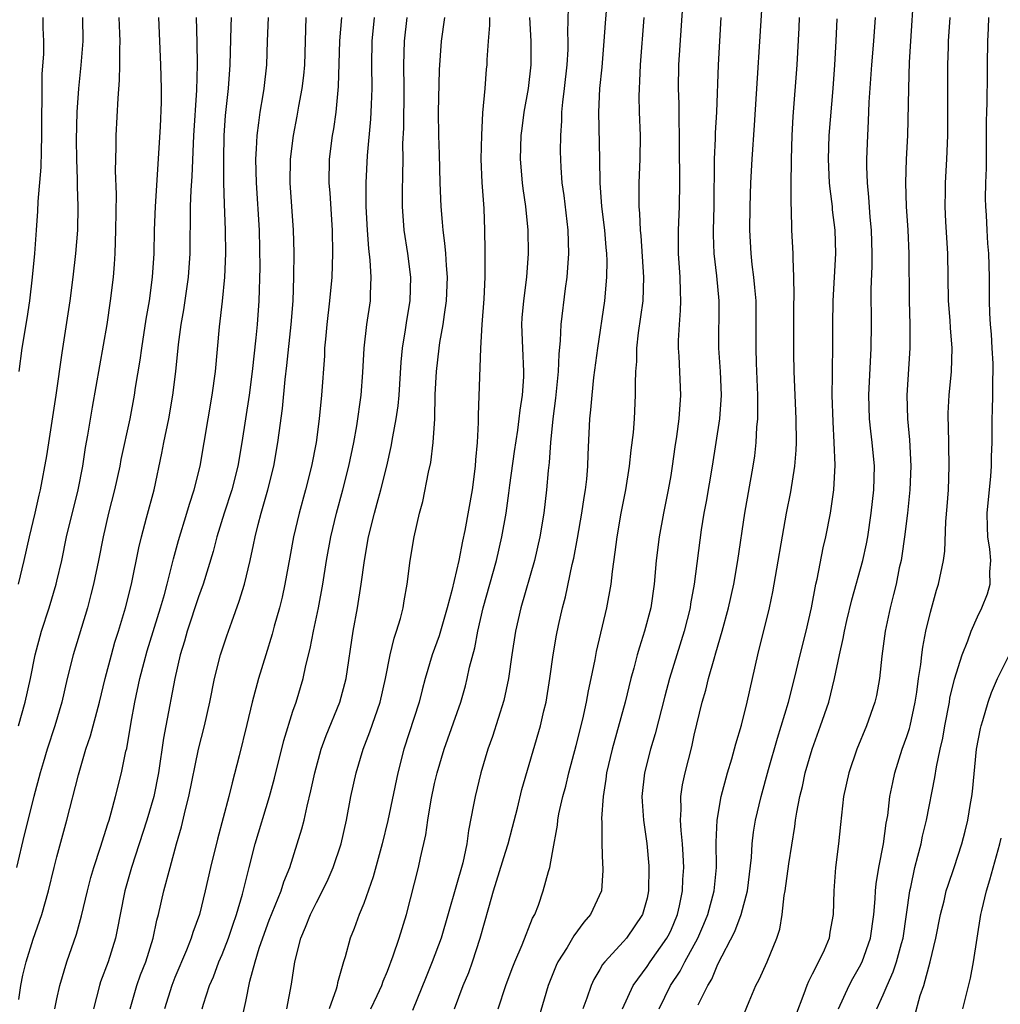
# Model space of a CAD drawing. Units: inches. Extents: x 2628000 to 2631000, y 1452000 to 1455000.
# Drawn here: x 2628610 to 2628693, y 1452219 to 1452303 of the extents above; entities that cross this region are included whole.
import ezdxf

# ---------------------------------------------------------------- set-up
doc = ezdxf.new("R2010")
doc.units = ezdxf.units.IN
doc.header["$MEASUREMENT"] = 0
doc.layers.add('LD26281452_2ft', color=187, linetype='Continuous')

msp = doc.modelspace()

# ---------------------------------------------------------------- linework, layer by layer
at = {"layer": 'LD26281452_2ft'}
for points, elevation in [([(2628656.334, 1452305), (2628656.268, 1452301.732), (2628656.297, 1452301), (2628656.287, 1452300.287), (2628656.214, 1452299), (2628655.99, 1452297), (2628655.834, 1452295.834), (2628655.765, 1452295), (2628655.759, 1452294.241), (2628655.659, 1452293), (2628655.647, 1452291.647), (2628655.693, 1452290.307), (2628655.784, 1452289), (2628655.936, 1452287.936), (2628656.301, 1452285), (2628656.352, 1452283), (2628656.194, 1452281), (2628656.058, 1452280.058), (2628655.685, 1452277), (2628655.649, 1452275.649), (2628655.523, 1452274.477), (2628655.481, 1452273), (2628655.245, 1452270.755), (2628655.014, 1452269), (2628654.822, 1452267), (2628654.704, 1452265.296), (2628654.613, 1452264.613), (2628654.478, 1452263), (2628654.246, 1452261), (2628653.919, 1452259), (2628653.459, 1452257), (2628652.305, 1452253), (2628651.85, 1452251), (2628651.545, 1452249), (2628651.267, 1452247), (2628650.872, 1452245.128), (2628649.913, 1452242.087), (2628649.514, 1452241), (2628648.928, 1452239), (2628648.428, 1452237), (2628648.306, 1452236.307), (2628647.867, 1452234.133), (2628647.727, 1452233), (2628647.384, 1452231.384), (2628645.57, 1452225), (2628644.809, 1452223), (2628644.274, 1452221.726), (2628643.141, 1452218.859)], 10126), ([(2628646.694, 1452219), (2628647.434, 1452221), (2628647.896, 1452222.104), (2628648.215, 1452223), (2628648.872, 1452225), (2628649.585, 1452227.585), (2628650.001, 1452229), (2628651, 1452232.285), (2628651.233, 1452233), (2628651.609, 1452234.391), (2628652.028, 1452236.028), (2628652.404, 1452237.596), (2628653.979, 1452243), (2628654.269, 1452244.27), (2628654.456, 1452245), (2628654.776, 1452247), (2628655.037, 1452249), (2628655.326, 1452250.674), (2628655.498, 1452251.498), (2628655.844, 1452253), (2628656.091, 1452253.91), (2628656.657, 1452256.657), (2628656.79, 1452257.21), (2628657.103, 1452258.897), (2628657.468, 1452261), (2628657.664, 1452262.336), (2628657.787, 1452263), (2628657.899, 1452263.899), (2628657.996, 1452265), (2628658.022, 1452265.978), (2628658.158, 1452269), (2628658.247, 1452269.753), (2628658.34, 1452271), (2628658.497, 1452272.497), (2628658.817, 1452275), (2628659.435, 1452279), (2628659.605, 1452281), (2628659.618, 1452282.382), (2628659.589, 1452283), (2628659.531, 1452283.53), (2628659.417, 1452285), (2628659.172, 1452287), (2628659.021, 1452289), (2628658.999, 1452291), (2628658.916, 1452295), (2628659.006, 1452297), (2628659.189, 1452298.811), (2628659.376, 1452301), (2628659.473, 1452302.527), (2628659.681, 1452305)], 10124), ([(2628660.907, 1452219), (2628661.836, 1452221), (2628663, 1452222.609), (2628663.262, 1452223), (2628664.685, 1452225), (2628664.794, 1452225.207), (2628665, 1452225.627), (2628665.576, 1452227), (2628665.753, 1452227.753), (2628665.996, 1452229), (2628666.027, 1452229.973), (2628666.106, 1452231), (2628666.065, 1452232.065), (2628666.005, 1452233), (2628665.884, 1452234.117), (2628665.843, 1452235), (2628665.899, 1452235.899), (2628665.862, 1452237), (2628666.008, 1452237.992), (2628666.216, 1452239), (2628666.782, 1452241.218), (2628667, 1452242.195), (2628667.678, 1452245), (2628667.978, 1452246.021), (2628668.208, 1452247), (2628668.673, 1452248.673), (2628668.831, 1452249.169), (2628669.358, 1452251), (2628669.89, 1452253), (2628670.344, 1452255), (2628670.695, 1452257), (2628671.27, 1452261), (2628671.989, 1452265), (2628672.121, 1452265.879), (2628672.25, 1452267), (2628672.295, 1452268.295), (2628672.37, 1452269), (2628672.394, 1452269.606), (2628672.37, 1452271), (2628672.268, 1452273.732), (2628672.237, 1452275), (2628672.253, 1452277), (2628672.232, 1452279), (2628672.143, 1452280.143), (2628672.054, 1452281), (2628671.914, 1452282.086), (2628671.818, 1452283), (2628671.707, 1452285), (2628671.728, 1452287), (2628671.797, 1452289), (2628671.902, 1452291), (2628672.113, 1452293.887), (2628672.81, 1452305)], 10116), ([(2628685.569, 1452305), (2628685.315, 1452301), (2628685.214, 1452299.214), (2628685.134, 1452297), (2628685.07, 1452293), (2628684.956, 1452291), (2628684.88, 1452289), (2628684.938, 1452287), (2628685.081, 1452285), (2628685.178, 1452283), (2628685.203, 1452279), (2628685.252, 1452277), (2628685.265, 1452275), (2628685.001, 1452271), (2628685.06, 1452269), (2628685.237, 1452267.236), (2628685.342, 1452265), (2628685.257, 1452263), (2628685.056, 1452261), (2628684.82, 1452259), (2628684.594, 1452257.406), (2628684.521, 1452257), (2628684.369, 1452256.369), (2628684.093, 1452255), (2628683.889, 1452254.11), (2628683.591, 1452253), (2628683.173, 1452251), (2628682.896, 1452248.896), (2628682.684, 1452247), (2628682.425, 1452245.575), (2628682.292, 1452245), (2628681.602, 1452243), (2628680.778, 1452241), (2628680.088, 1452239), (2628679.649, 1452237), (2628679.382, 1452234.618), (2628679.231, 1452233), (2628678.974, 1452230.975), (2628678.811, 1452229), (2628678.767, 1452227), (2628678.496, 1452225.504), (2628678.419, 1452225), (2628677.991, 1452223.992), (2628677.526, 1452223), (2628677, 1452221.959), (2628676.664, 1452221.336), (2628676.53, 1452221), (2628676.283, 1452220.283), (2628675.571, 1452218.429)], 10108), ([(2628665.989, 1452303.989), (2628665.672, 1452299), (2628665.641, 1452297), (2628665.689, 1452295.689), (2628665.69, 1452294.31), (2628665.728, 1452293), (2628665.726, 1452291), (2628665.744, 1452290.256), (2628665.746, 1452289), (2628665.72, 1452287), (2628665.623, 1452285), (2628665.627, 1452283), (2628665.773, 1452281), (2628665.794, 1452279.794), (2628665.84, 1452279), (2628665.813, 1452278.187), (2628665.72, 1452277), (2628665.646, 1452275.646), (2628665.634, 1452275), (2628665.684, 1452274.316), (2628665.829, 1452271), (2628665.691, 1452269), (2628665.493, 1452267.493), (2628665.359, 1452266.641), (2628665.134, 1452265), (2628665, 1452264.191), (2628664.796, 1452263), (2628664.395, 1452261), (2628664.028, 1452259), (2628663.785, 1452257), (2628663.611, 1452255), (2628663.318, 1452253), (2628662.791, 1452251), (2628662.347, 1452249.653), (2628662.17, 1452249), (2628661.89, 1452247.89), (2628661.636, 1452247), (2628661.138, 1452245), (2628660.037, 1452241), (2628659.575, 1452239), (2628659.516, 1452238.484), (2628659.271, 1452237), (2628659.142, 1452235.142), (2628659.159, 1452234.841), (2628659.164, 1452233), (2628659.237, 1452231.237), (2628659.259, 1452231), (2628659.254, 1452230.746), (2628659.129, 1452229), (2628658.219, 1452227), (2628657.657, 1452226.343), (2628656.795, 1452225.205), (2628656.221, 1452224.221), (2628655.448, 1452223), (2628655.308, 1452222.691), (2628654.625, 1452221), (2628653.795, 1452218.205)], 10120), ([(2628621.608, 1452303), (2628621.788, 1452299), (2628621.85, 1452297), (2628621.838, 1452295.838), (2628621.746, 1452293.746), (2628621.323, 1452287), (2628621.243, 1452285), (2628621.209, 1452283), (2628621.09, 1452281), (2628620.817, 1452279), (2628620.541, 1452277.459), (2628620.16, 1452275), (2628620.029, 1452273.971), (2628619.647, 1452271.647), (2628619.555, 1452271), (2628619.172, 1452269), (2628618.436, 1452265.564), (2628618.329, 1452265), (2628617.883, 1452263), (2628617.384, 1452261), (2628616.928, 1452259), (2628616.539, 1452257), (2628616.111, 1452255), (2628615.893, 1452254.107), (2628615.59, 1452253), (2628614.393, 1452249), (2628613.888, 1452247), (2628613.412, 1452245), (2628612.831, 1452243), (2628612.192, 1452241), (2628611.85, 1452239.85), (2628611.6, 1452239), (2628611.057, 1452237), (2628610.235, 1452233.765), (2628609.571, 1452231)], 10148), ([(2628615.178, 1452303), (2628615.196, 1452301), (2628615.036, 1452298.965), (2628614.827, 1452297), (2628614.687, 1452295), (2628614.644, 1452292.644), (2628614.662, 1452291), (2628614.727, 1452289.273), (2628614.717, 1452288.717), (2628614.784, 1452287), (2628614.747, 1452285), (2628614.589, 1452283), (2628614.367, 1452281), (2628614.101, 1452279), (2628613.41, 1452274.591), (2628612.915, 1452271), (2628612.135, 1452265.866), (2628611.592, 1452263), (2628611.471, 1452262.529), (2628611.132, 1452261), (2628610.661, 1452259), (2628610.218, 1452257), (2628609.725, 1452255)], 10152), ([(2628609.757, 1452243), (2628610.326, 1452245), (2628610.763, 1452247), (2628611.168, 1452249), (2628611.71, 1452251), (2628612.349, 1452253), (2628612.941, 1452255), (2628613, 1452255.247), (2628613.41, 1452257), (2628613.833, 1452259), (2628614.794, 1452263), (2628615.192, 1452265), (2628615.432, 1452266.568), (2628615.63, 1452267.63), (2628616.016, 1452269.984), (2628617.257, 1452277), (2628617.56, 1452279), (2628617.792, 1452281), (2628617.885, 1452282.115), (2628617.934, 1452283), (2628618.008, 1452285), (2628618.048, 1452288.048), (2628617.975, 1452290.026), (2628618.019, 1452292.019), (2628618.023, 1452293), (2628618.186, 1452296.186), (2628618.313, 1452297.686), (2628618.341, 1452299), (2628618.331, 1452300.331), (2628618.354, 1452301), (2628618.334, 1452301.666), (2628618.278, 1452303)], 10150), ([(2628609.791, 1452219.791), (2628609.951, 1452221), (2628610.132, 1452221.868), (2628610.392, 1452223), (2628611, 1452224.922), (2628611.741, 1452227), (2628612.302, 1452229), (2628612.774, 1452231), (2628613, 1452231.881), (2628613.852, 1452235), (2628614.827, 1452238.827), (2628615.471, 1452241), (2628615.853, 1452242.147), (2628616.609, 1452245), (2628617.098, 1452247), (2628617.628, 1452249), (2628617.926, 1452250.074), (2628618.22, 1452251), (2628618.812, 1452253), (2628619.313, 1452255), (2628619.938, 1452258.062), (2628620.162, 1452259), (2628620.607, 1452260.607), (2628621.232, 1452263), (2628621.893, 1452266.106), (2628622.056, 1452267), (2628622.48, 1452269), (2628622.839, 1452271), (2628623.078, 1452273), (2628623.303, 1452275.303), (2628623.528, 1452277), (2628623.757, 1452278.244), (2628624.165, 1452281), (2628624.303, 1452283), (2628624.303, 1452284.303), (2628624.333, 1452285.667), (2628624.336, 1452287), (2628624.385, 1452288.385), (2628624.46, 1452289.54), (2628624.6, 1452293), (2628624.856, 1452296.856), (2628624.907, 1452299), (2628624.88, 1452300.88), (2628624.829, 1452303)], 10146), ([(2628609.8, 1452273), (2628610.07, 1452275), (2628610.494, 1452277.506), (2628610.715, 1452279), (2628610.944, 1452281), (2628611.125, 1452283), (2628611.282, 1452285), (2628611.401, 1452286.599), (2628611.427, 1452287.427), (2628611.682, 1452290.319), (2628611.691, 1452291.691), (2628611.736, 1452293), (2628611.724, 1452295), (2628611.748, 1452295.748), (2628611.769, 1452298.231), (2628611.9, 1452299.9), (2628611.901, 1452301), (2628611.856, 1452302.144), (2628611.847, 1452303)], 10154), ([(2628612.82, 1452219), (2628613, 1452219.857), (2628613.256, 1452221), (2628613.851, 1452223), (2628614.655, 1452225.345), (2628615.097, 1452226.903), (2628615.589, 1452229), (2628615.872, 1452230.128), (2628616.126, 1452231), (2628616.701, 1452232.701), (2628617.311, 1452234.689), (2628617.428, 1452235), (2628617.617, 1452235.617), (2628617.984, 1452237), (2628618.474, 1452239), (2628618.858, 1452240.858), (2628618.917, 1452241.083), (2628619.295, 1452243.295), (2628619.61, 1452245), (2628620.035, 1452247), (2628620.386, 1452248.386), (2628620.65, 1452249.35), (2628621.784, 1452253), (2628622.115, 1452254.115), (2628622.353, 1452255), (2628622.873, 1452257.127), (2628623.297, 1452258.703), (2628624.014, 1452261), (2628624.23, 1452261.77), (2628624.642, 1452263), (2628625.131, 1452265), (2628626.15, 1452271), (2628626.433, 1452273), (2628626.794, 1452276.794), (2628627.037, 1452278.963), (2628627.228, 1452281), (2628627.317, 1452283), (2628627.302, 1452285), (2628627.209, 1452287.209), (2628627.161, 1452289), (2628627.147, 1452291), (2628627.188, 1452293), (2628627.3, 1452294.7), (2628627.542, 1452297), (2628627.688, 1452299), (2628627.757, 1452302.243), (2628627.797, 1452303)], 10144), ([(2628630.891, 1452303), (2628630.807, 1452301), (2628630.767, 1452299), (2628630.546, 1452297), (2628630.465, 1452296.465), (2628630.19, 1452295), (2628630.094, 1452294.094), (2628629.93, 1452293), (2628629.894, 1452291.894), (2628629.832, 1452291), (2628629.874, 1452289), (2628630.128, 1452285), (2628630.187, 1452281.813), (2628630.118, 1452279), (2628629.963, 1452277), (2628629.853, 1452275.853), (2628629.54, 1452273), (2628629.285, 1452271), (2628628.673, 1452267), (2628628.339, 1452265), (2628627.826, 1452263), (2628627.164, 1452261), (2628626.556, 1452259), (2628626.239, 1452257.761), (2628625.394, 1452255), (2628625, 1452253.925), (2628624.041, 1452251), (2628623.822, 1452250.178), (2628623.455, 1452249), (2628622.989, 1452246.989), (2628622.233, 1452243), (2628622.045, 1452241.955), (2628621.611, 1452239), (2628621.205, 1452237), (2628620.631, 1452235), (2628619.315, 1452231), (2628618.754, 1452229), (2628618.361, 1452227), (2628618.151, 1452225.849), (2628617.965, 1452225), (2628617.335, 1452223), (2628616.711, 1452221.289), (2628616.621, 1452221), (2628616.104, 1452219)], 10142), ([(2628619.212, 1452219), (2628619.779, 1452221), (2628620.102, 1452221.898), (2628620.538, 1452223), (2628621.16, 1452225), (2628621.474, 1452226.526), (2628621.613, 1452227), (2628622.067, 1452229), (2628622.588, 1452231), (2628623.138, 1452233), (2628623.557, 1452234.443), (2628623.899, 1452235.899), (2628624.185, 1452237), (2628624.998, 1452241.002), (2628625.499, 1452243), (2628625.956, 1452245), (2628626.368, 1452247), (2628626.869, 1452249), (2628627.39, 1452250.61), (2628627.814, 1452251.814), (2628628.459, 1452253.541), (2628628.904, 1452255), (2628629.383, 1452257), (2628629.673, 1452258.327), (2628629.793, 1452259), (2628630.046, 1452260.046), (2628630.302, 1452261), (2628630.88, 1452263), (2628631.375, 1452265), (2628631.726, 1452267), (2628631.826, 1452267.826), (2628632.111, 1452269.889), (2628632.337, 1452272.337), (2628632.476, 1452273.524), (2628632.84, 1452277), (2628633.012, 1452279.012), (2628633.086, 1452281), (2628633.095, 1452283.095), (2628633.049, 1452285), (2628632.773, 1452289), (2628632.8, 1452291), (2628633.039, 1452293), (2628633.358, 1452294.641), (2628633.498, 1452295.498), (2628633.789, 1452297), (2628633.919, 1452298.081), (2628633.996, 1452299), (2628634.113, 1452303)], 10140), ([(2628637.105, 1452303), (2628636.955, 1452301.045), (2628636.843, 1452297.157), (2628636.64, 1452295), (2628636.436, 1452293.564), (2628636.338, 1452293), (2628636.081, 1452291), (2628636.046, 1452289), (2628636.124, 1452288.124), (2628636.334, 1452285), (2628636.366, 1452283), (2628636.302, 1452281), (2628636.11, 1452279), (2628635.866, 1452277), (2628635.749, 1452275.749), (2628635.688, 1452275), (2628635.661, 1452274.339), (2628635.427, 1452271), (2628635.236, 1452269), (2628634.981, 1452267), (2628634.587, 1452265), (2628634.07, 1452263), (2628633.527, 1452261), (2628633.059, 1452259), (2628632.726, 1452257.274), (2628632.325, 1452255), (2628632.096, 1452253.904), (2628631.873, 1452253), (2628631.424, 1452251.424), (2628631.249, 1452250.751), (2628630.693, 1452249), (2628630.079, 1452247), (2628629.546, 1452245), (2628629.095, 1452243.095), (2628628.437, 1452240.437), (2628627.842, 1452238.158), (2628627.562, 1452237), (2628626.601, 1452233.399), (2628626.014, 1452231), (2628625.56, 1452229), (2628625.073, 1452227), (2628624.524, 1452225.476), (2628624.387, 1452225), (2628623.986, 1452223.986), (2628623, 1452221.663), (2628622.739, 1452221), (2628622.115, 1452219)], 10138), ([(2628625.301, 1452219), (2628625.42, 1452219.42), (2628625.937, 1452221), (2628626.265, 1452221.735), (2628626.737, 1452223), (2628627, 1452223.611), (2628627.544, 1452225), (2628627.903, 1452226.097), (2628628.227, 1452227), (2628628.73, 1452228.73), (2628629.288, 1452231), (2628629.806, 1452233), (2628631.011, 1452237), (2628631.433, 1452238.566), (2628632.238, 1452241.762), (2628633, 1452244.221), (2628633.262, 1452245), (2628633.873, 1452247), (2628634.101, 1452248.101), (2628634.461, 1452249.539), (2628634.731, 1452251), (2628635.168, 1452253), (2628635.541, 1452255), (2628635.851, 1452257), (2628636.216, 1452259), (2628636.691, 1452261), (2628637.233, 1452263), (2628637.737, 1452265), (2628638.146, 1452267), (2628638.401, 1452268.401), (2628638.78, 1452271), (2628638.93, 1452272.93), (2628639.042, 1452275), (2628639.265, 1452277), (2628639.558, 1452279), (2628639.566, 1452279.566), (2628639.639, 1452281), (2628639.549, 1452282.451), (2628639.425, 1452283.425), (2628639.304, 1452285), (2628639.208, 1452287), (2628639.203, 1452289), (2628639.31, 1452291.31), (2628639.602, 1452294.398), (2628639.631, 1452295), (2628639.644, 1452295.644), (2628639.703, 1452297), (2628639.672, 1452299), (2628639.699, 1452301), (2628639.905, 1452303)], 10136), ([(2628628.525, 1452217.475), (2628629, 1452219.634), (2628629.358, 1452221.358), (2628629.81, 1452223), (2628630.148, 1452224.148), (2628630.585, 1452225.415), (2628631, 1452226.532), (2628632.001, 1452229), (2628632.237, 1452229.763), (2628632.729, 1452231), (2628633.372, 1452233), (2628633.748, 1452234.252), (2628633.939, 1452235), (2628634.198, 1452236.198), (2628634.527, 1452237.473), (2628634.844, 1452239), (2628635.4, 1452241), (2628635.824, 1452242.176), (2628636.967, 1452245), (2628637.503, 1452247), (2628638.102, 1452251), (2628638.473, 1452253), (2628638.795, 1452255), (2628639.064, 1452257), (2628639.411, 1452259), (2628639.9, 1452261), (2628640.145, 1452261.855), (2628640.448, 1452263), (2628640.951, 1452265), (2628641.333, 1452266.666), (2628641.465, 1452267.465), (2628641.751, 1452269), (2628641.906, 1452270.094), (2628641.987, 1452271), (2628642.182, 1452273.818), (2628642.295, 1452275), (2628642.549, 1452276.549), (2628642.66, 1452277.34), (2628642.941, 1452279), (2628642.982, 1452281), (2628642.721, 1452283), (2628642.414, 1452285), (2628642.274, 1452287), (2628642.269, 1452288.269), (2628642.323, 1452289.677), (2628642.334, 1452291), (2628642.322, 1452292.322), (2628642.382, 1452293.619), (2628642.413, 1452297), (2628642.397, 1452299), (2628642.449, 1452301), (2628642.665, 1452303)], 10134), ([(2628632.492, 1452219), (2628632.89, 1452221.11), (2628633.149, 1452223), (2628633.658, 1452225), (2628634.078, 1452225.922), (2628634.491, 1452227), (2628635, 1452228.033), (2628635.517, 1452229), (2628635.993, 1452230.007), (2628636.419, 1452231), (2628637.083, 1452233), (2628637.538, 1452235), (2628637.913, 1452237), (2628638.35, 1452239), (2628638.957, 1452241), (2628639.518, 1452242.482), (2628640.379, 1452245), (2628640.844, 1452247), (2628641.236, 1452249), (2628641.567, 1452250.433), (2628641.769, 1452251), (2628642.099, 1452252.099), (2628642.327, 1452253), (2628642.419, 1452253.581), (2628642.684, 1452255), (2628642.928, 1452257), (2628643.268, 1452259), (2628643.731, 1452261), (2628644.008, 1452261.992), (2628644.493, 1452264.492), (2628644.686, 1452265.314), (2628644.893, 1452267), (2628645.015, 1452269), (2628645.062, 1452271.062), (2628645.155, 1452273), (2628645.392, 1452275), (2628645.458, 1452275.458), (2628645.736, 1452277), (2628645.835, 1452277.835), (2628646.013, 1452279), (2628646.084, 1452281), (2628645.997, 1452282.003), (2628645.949, 1452283), (2628645.88, 1452283.88), (2628645.723, 1452285), (2628645.678, 1452285.678), (2628645.55, 1452287), (2628645.475, 1452289), (2628645.423, 1452291.423), (2628645.362, 1452293), (2628645.331, 1452295), (2628645.422, 1452298.578), (2628645.594, 1452301), (2628645.877, 1452303)], 10132), ([(2628649.654, 1452303), (2628649.65, 1452302.35), (2628649.53, 1452301), (2628649.431, 1452299.431), (2628649.423, 1452299), (2628649.38, 1452298.62), (2628649.258, 1452297), (2628649.072, 1452294.928), (2628648.962, 1452293.038), (2628648.932, 1452291), (2628649.015, 1452289.015), (2628649.162, 1452286.838), (2628649.232, 1452285), (2628649.26, 1452283.26), (2628649.249, 1452282.751), (2628649.258, 1452281), (2628649.182, 1452279.182), (2628649.016, 1452277), (2628648.902, 1452275), (2628648.696, 1452269.304), (2628648.7, 1452268.7), (2628648.609, 1452267), (2628648.476, 1452265.523), (2628648.445, 1452265), (2628648.171, 1452263), (2628647.554, 1452259.554), (2628647.357, 1452258.643), (2628647.06, 1452257), (2628646.463, 1452254.463), (2628646.07, 1452253), (2628645.377, 1452250.623), (2628644.801, 1452249), (2628644.206, 1452247), (2628643.947, 1452246.053), (2628643.682, 1452245), (2628642.394, 1452241), (2628641.88, 1452239), (2628641.038, 1452234.961), (2628640.573, 1452233), (2628639.811, 1452230.189), (2628639, 1452227.928), (2628638.613, 1452227), (2628638.188, 1452225.812), (2628637.844, 1452225), (2628637.42, 1452223.419), (2628637.286, 1452223), (2628636.79, 1452221.21), (2628636.759, 1452221), (2628636.667, 1452220.667), (2628636.08, 1452219)], 10130), ([(2628639.609, 1452219), (2628640.135, 1452220.135), (2628640.528, 1452221), (2628640.647, 1452221.353), (2628641, 1452222.195), (2628641.489, 1452223.489), (2628641.999, 1452225), (2628642.611, 1452227), (2628643.632, 1452231), (2628643.794, 1452231.794), (2628644.25, 1452233.75), (2628644.425, 1452235), (2628644.707, 1452236.708), (2628645, 1452238.111), (2628645.206, 1452239), (2628645.803, 1452241), (2628647.21, 1452245), (2628647.613, 1452246.388), (2628647.77, 1452247), (2628647.964, 1452247.964), (2628648.399, 1452249.601), (2628648.652, 1452251), (2628649.114, 1452253), (2628650.241, 1452257), (2628650.708, 1452259), (2628651.057, 1452261), (2628651.299, 1452262.701), (2628651.376, 1452263.376), (2628651.769, 1452266.231), (2628652.044, 1452268.044), (2628652.174, 1452269), (2628652.252, 1452269.748), (2628652.442, 1452271), (2628652.549, 1452272.549), (2628652.567, 1452273), (2628652.465, 1452275), (2628652.392, 1452277), (2628652.429, 1452277.571), (2628652.563, 1452279), (2628652.819, 1452281), (2628652.951, 1452283), (2628652.933, 1452285), (2628652.737, 1452287), (2628652.509, 1452288.509), (2628652.454, 1452289), (2628652.284, 1452291), (2628652.342, 1452293), (2628652.409, 1452293.591), (2628652.6, 1452295), (2628652.962, 1452297), (2628653.189, 1452299), (2628653.18, 1452301), (2628653.082, 1452303)], 10128), ([(2628650.386, 1452219), (2628651.042, 1452221), (2628651.566, 1452222.434), (2628651.791, 1452223), (2628652.432, 1452224.432), (2628653.305, 1452226.696), (2628653.491, 1452227), (2628653.802, 1452227.802), (2628654.204, 1452229), (2628654.638, 1452230.638), (2628654.752, 1452231), (2628655, 1452232.262), (2628655.417, 1452234.583), (2628655.446, 1452235), (2628655.534, 1452235.534), (2628655.854, 1452237), (2628656.11, 1452237.89), (2628656.371, 1452239), (2628657, 1452241.311), (2628657.557, 1452243.558), (2628657.874, 1452245), (2628658.038, 1452245.962), (2628658.272, 1452247), (2628658.598, 1452248.598), (2628658.719, 1452249.281), (2628659.594, 1452253), (2628659.956, 1452255), (2628660.069, 1452256.069), (2628660.307, 1452257.693), (2628660.455, 1452259), (2628660.808, 1452261), (2628661.205, 1452263), (2628661.524, 1452265), (2628661.662, 1452266.338), (2628661.839, 1452267.839), (2628661.926, 1452269), (2628662.032, 1452271), (2628662.019, 1452272.019), (2628662.057, 1452273), (2628662.127, 1452273.872), (2628662.141, 1452275), (2628662.283, 1452276.283), (2628662.66, 1452279), (2628662.723, 1452281), (2628662.507, 1452284.507), (2628662.451, 1452285), (2628662.4, 1452286.4), (2628662.33, 1452287), (2628662.343, 1452288.343), (2628662.321, 1452289), (2628662.413, 1452291), (2628662.434, 1452293), (2628662.361, 1452295), (2628662.339, 1452296.339), (2628662.351, 1452297), (2628662.396, 1452297.604), (2628662.455, 1452299), (2628662.751, 1452303)], 10122), ([(2628669.26, 1452303), (2628669.015, 1452298.985), (2628668.881, 1452295), (2628668.773, 1452293.227), (2628668.767, 1452292.767), (2628668.681, 1452291), (2628668.666, 1452287), (2628668.603, 1452285), (2628668.603, 1452284.603), (2628668.665, 1452283), (2628668.884, 1452281.116), (2628669.067, 1452279), (2628669.06, 1452275), (2628669.187, 1452273), (2628669.271, 1452271), (2628669.131, 1452269), (2628668.512, 1452265), (2628668.003, 1452261.997), (2628667.812, 1452261), (2628667.586, 1452259.585), (2628666.981, 1452255), (2628666.683, 1452253.317), (2628666.639, 1452253), (2628666.157, 1452251), (2628664.913, 1452247), (2628664.494, 1452245.506), (2628663.674, 1452242.327), (2628663.291, 1452241), (2628662.794, 1452239), (2628662.564, 1452237), (2628662.572, 1452236.572), (2628662.685, 1452235), (2628662.978, 1452233.022), (2628663.139, 1452231.14), (2628663.149, 1452231), (2628663.129, 1452229), (2628663, 1452228.388), (2628662.618, 1452227), (2628661.246, 1452225), (2628661, 1452224.713), (2628659.42, 1452223), (2628659.233, 1452222.767), (2628659, 1452222.338), (2628658.489, 1452221.511), (2628658.255, 1452221), (2628657.91, 1452219.911), (2628657.571, 1452219)], 10118), ([(2628664.014, 1452219), (2628664.999, 1452221), (2628665.798, 1452222.203), (2628666.21, 1452223), (2628667.301, 1452225), (2628667.81, 1452226.19), (2628668.136, 1452227), (2628668.68, 1452229), (2628668.883, 1452231), (2628668.856, 1452233.144), (2628668.929, 1452235), (2628669.279, 1452237), (2628669.828, 1452239), (2628670.187, 1452240.187), (2628670.528, 1452241.472), (2628671, 1452243.057), (2628671.484, 1452245), (2628672.386, 1452249), (2628673.373, 1452253), (2628673.667, 1452254.333), (2628674.815, 1452261), (2628675.172, 1452262.828), (2628675.519, 1452265), (2628675.643, 1452266.357), (2628675.671, 1452267), (2628675.638, 1452269), (2628675.534, 1452271), (2628675.462, 1452273), (2628675.43, 1452274.57), (2628675.421, 1452277), (2628675.432, 1452278.568), (2628675.465, 1452279.465), (2628675.444, 1452281), (2628675.369, 1452282.631), (2628675.379, 1452283), (2628675.277, 1452285), (2628675.233, 1452286.766), (2628675.198, 1452287.198), (2628675.201, 1452289), (2628675.233, 1452290.767), (2628675.225, 1452291), (2628675.296, 1452293), (2628675.389, 1452294.611), (2628675.721, 1452299), (2628675.877, 1452302.123), (2628675.902, 1452303)], 10114), ([(2628667.341, 1452219.341), (2628668.144, 1452221), (2628668.473, 1452221.527), (2628669, 1452222.786), (2628670.439, 1452225.561), (2628670.968, 1452227), (2628671.508, 1452229), (2628671.839, 1452231.839), (2628671.897, 1452233), (2628672.014, 1452233.986), (2628672.179, 1452235), (2628672.653, 1452237), (2628673.292, 1452239.292), (2628674.042, 1452241.958), (2628674.979, 1452245), (2628675.496, 1452247), (2628675.971, 1452249), (2628676.476, 1452251), (2628676.936, 1452253), (2628677.309, 1452255), (2628677.408, 1452255.408), (2628677.926, 1452258.074), (2628678.151, 1452259), (2628678.538, 1452261), (2628678.823, 1452263), (2628678.933, 1452265.067), (2628678.863, 1452267), (2628678.756, 1452268.756), (2628678.689, 1452271), (2628678.718, 1452272.717), (2628678.709, 1452273.291), (2628678.743, 1452275), (2628678.726, 1452277), (2628678.754, 1452279), (2628678.985, 1452283), (2628678.922, 1452285), (2628678.717, 1452286.717), (2628678.695, 1452287), (2628678.498, 1452288.498), (2628678.461, 1452289), (2628678.361, 1452291), (2628678.428, 1452293), (2628678.767, 1452297), (2628678.92, 1452299), (2628679.023, 1452301), (2628679.092, 1452302.908)], 10112), ([(2628671, 1452218.05), (2628671.644, 1452219.644), (2628672.228, 1452221), (2628672.497, 1452221.503), (2628673.161, 1452223), (2628674.002, 1452225), (2628674.25, 1452225.75), (2628674.456, 1452227), (2628674.627, 1452228.627), (2628674.698, 1452229), (2628675, 1452231.287), (2628675.525, 1452234.475), (2628675.585, 1452235), (2628675.685, 1452235.686), (2628675.946, 1452237), (2628676.16, 1452237.84), (2628676.404, 1452239), (2628676.973, 1452241), (2628677.7, 1452243), (2628678.389, 1452245), (2628678.892, 1452247), (2628679.299, 1452249), (2628679.618, 1452250.382), (2628679.718, 1452251), (2628679.93, 1452251.93), (2628680.339, 1452253.662), (2628681.268, 1452257), (2628681.583, 1452258.417), (2628681.691, 1452259), (2628681.998, 1452261), (2628682.224, 1452263), (2628682.273, 1452265), (2628682.08, 1452267), (2628681.958, 1452267.958), (2628681.848, 1452269), (2628681.792, 1452271), (2628681.979, 1452275), (2628682, 1452277), (2628681.998, 1452279.998), (2628682.057, 1452281.943), (2628682.065, 1452283), (2628682.007, 1452285), (2628681.903, 1452286.098), (2628681.79, 1452287.79), (2628681.662, 1452289), (2628681.611, 1452290.39), (2628681.616, 1452291), (2628681.697, 1452293), (2628681.771, 1452294.229), (2628681.823, 1452295.823), (2628682.049, 1452299), (2628682.21, 1452301), (2628682.343, 1452303)], 10110), ([(2628679.226, 1452219), (2628680.127, 1452221), (2628680.425, 1452221.575), (2628681, 1452222.561), (2628681.218, 1452223), (2628681.932, 1452225), (2628682.218, 1452227), (2628682.329, 1452228.33), (2628682.355, 1452229), (2628682.406, 1452229.593), (2628682.631, 1452231), (2628683.024, 1452233), (2628683.267, 1452234.733), (2628683.386, 1452235.386), (2628683.579, 1452237), (2628683.808, 1452238.192), (2628683.975, 1452239), (2628684.614, 1452241), (2628685, 1452242.079), (2628685.223, 1452242.777), (2628685.274, 1452243), (2628685.709, 1452245), (2628685.843, 1452245.843), (2628685.995, 1452247), (2628686.183, 1452248.183), (2628686.268, 1452249), (2628686.353, 1452249.647), (2628686.622, 1452251), (2628687, 1452252.636), (2628687.512, 1452254.488), (2628687.69, 1452255), (2628688.109, 1452257), (2628688.216, 1452257.784), (2628688.307, 1452260.308), (2628688.421, 1452261.579), (2628688.523, 1452263), (2628688.591, 1452265), (2628688.524, 1452268.523), (2628688.499, 1452269), (2628688.509, 1452269.491), (2628688.595, 1452271), (2628688.798, 1452273), (2628688.848, 1452275), (2628688.701, 1452276.701), (2628688.672, 1452277.329), (2628688.549, 1452279), (2628688.473, 1452283), (2628688.315, 1452285.685), (2628688.261, 1452287), (2628688.293, 1452288.293), (2628688.288, 1452289), (2628688.406, 1452291), (2628688.482, 1452293), (2628688.49, 1452299), (2628688.524, 1452300.524), (2628688.541, 1452301), (2628688.669, 1452303)], 10106), ([(2628682.467, 1452219), (2628683, 1452220.206), (2628683.328, 1452221), (2628683.853, 1452222.147), (2628684.138, 1452223), (2628684.548, 1452224.548), (2628684.682, 1452225), (2628684.978, 1452227), (2628685.25, 1452229), (2628685.334, 1452229.334), (2628685.684, 1452231), (2628685.945, 1452231.945), (2628686.211, 1452233), (2628686.344, 1452233.656), (2628686.68, 1452235), (2628687.386, 1452238.614), (2628687.509, 1452239.509), (2628687.821, 1452241), (2628688.047, 1452241.953), (2628688.215, 1452243), (2628688.609, 1452245), (2628688.662, 1452245.338), (2628689.046, 1452246.955), (2628689.697, 1452249), (2628690.184, 1452250.184), (2628690.467, 1452251), (2628691, 1452252.213), (2628691.369, 1452253), (2628691.828, 1452254.172), (2628692.052, 1452255), (2628692.027, 1452256.027), (2628692.118, 1452257), (2628692.031, 1452257.969), (2628691.865, 1452259), (2628691.829, 1452259.829), (2628691.813, 1452261), (2628692.133, 1452264.133), (2628692.19, 1452265), (2628692.184, 1452265.816), (2628692.228, 1452267), (2628692.241, 1452268.241), (2628692.233, 1452269), (2628692.264, 1452269.736), (2628692.289, 1452271), (2628692.295, 1452272.295), (2628692.332, 1452273), (2628692.313, 1452273.687), (2628692.248, 1452275), (2628692.169, 1452276.169), (2628692.094, 1452277), (2628692.038, 1452277.962), (2628692.012, 1452279), (2628692, 1452281), (2628691.942, 1452283), (2628691.866, 1452283.867), (2628691.802, 1452285), (2628691.75, 1452286.25), (2628691.695, 1452287), (2628691.679, 1452287.679), (2628691.704, 1452289), (2628691.753, 1452290.247), (2628691.768, 1452293), (2628691.759, 1452294.241), (2628691.776, 1452295), (2628691.818, 1452295.818), (2628691.825, 1452298.175), (2628691.853, 1452299), (2628691.874, 1452301), (2628691.931, 1452302.069), (2628691.962, 1452303)], 10104), ([(2628685.652, 1452218.348), (2628686.133, 1452220.133), (2628686.436, 1452221), (2628686.977, 1452223), (2628687.467, 1452225), (2628687.865, 1452227), (2628688.163, 1452228.164), (2628688.351, 1452229), (2628688.496, 1452229.504), (2628689.008, 1452231), (2628689.658, 1452233), (2628689.936, 1452234.064), (2628690.165, 1452235), (2628690.401, 1452236.401), (2628690.517, 1452237), (2628690.576, 1452237.424), (2628690.915, 1452241), (2628691.234, 1452242.766), (2628691.293, 1452243), (2628691.434, 1452243.434), (2628691.896, 1452245), (2628692.19, 1452245.811), (2628692.696, 1452247), (2628694.682, 1452251)], 10102), ([(2628689.754, 1452219), (2628690.387, 1452221.613), (2628690.65, 1452223), (2628691.276, 1452227), (2628691.349, 1452227.349), (2628691.747, 1452229), (2628692.049, 1452229.952), (2628692.893, 1452233), (2628693, 1452233.481)], 10100)]:
    msp.add_lwpolyline(points, dxfattribs=dict(at, elevation=elevation))

doc.saveas('drawing.dxf')
